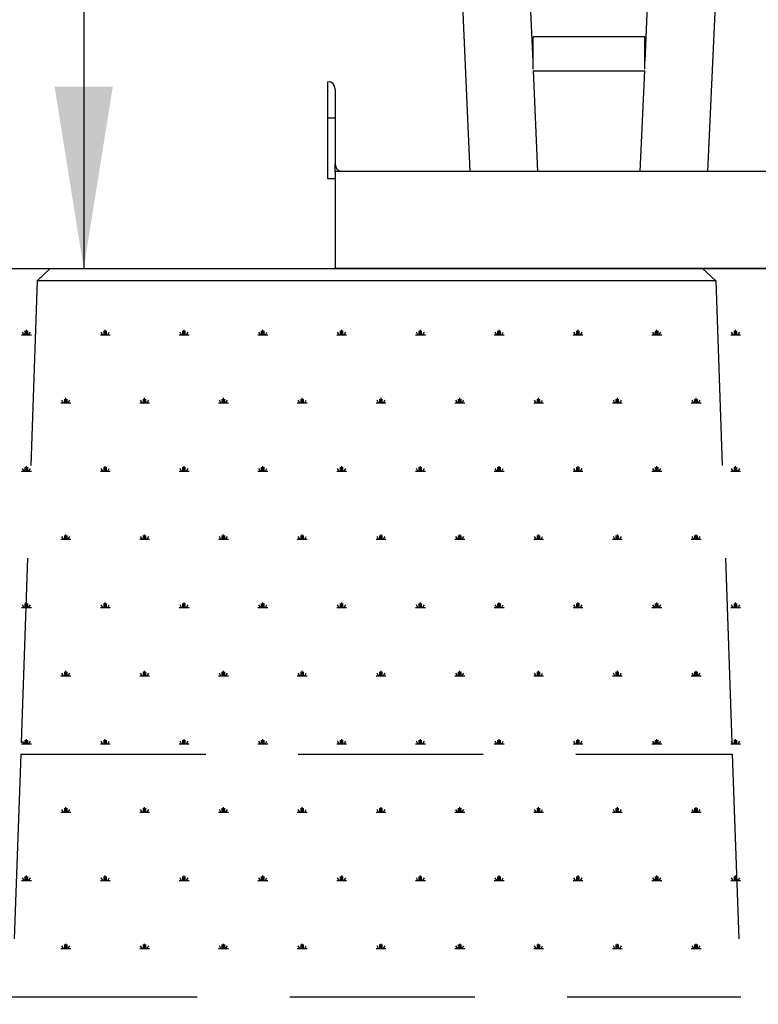
# Model space of a CAD drawing. Units: millimetres. Extents: x 62 to 20263, y 73 to 9947.
# Drawn here: x 11991 to 13005, y 2113 to 3466 of the extents above; entities that cross this region are included whole.
import ezdxf

# ---------------------------------------------------------------- set-up
doc = ezdxf.new("R2010")
doc.units = ezdxf.units.MM
doc.header["$LTSCALE"] = 100
doc.linetypes.add('SLD-Dashed', pattern=[3.81, 2.54, -1.27])
doc.linetypes.add('SLD-Solid', pattern=[0])
doc.layers.add('-FORMAT-', color=7, linetype='SLD-Solid')
doc.styles.add('SLDTEXTSTYLE2', font='TXT', dxfattribs={"width": 0.7})
doc.dimstyles.new('SLDDIMSTYLE0', dxfattribs={"dimtxt": 200, "dimasz": 250, "dimexe": 0, "dimexo": 0.0625, "dimgap": 50, "dimtad": 1, "dimdec": 0, "dimlfac": 0.3, "dimrnd": 1e-09, "dimzin": 12, "dimdsep": 46, "dimtxsty": 'SLDTEXTSTYLE2', "dimsah": 1, "dimcen": 0.09, "dimadec": 0, "dimazin": 3, "dimtfac": 1, "dimtdec": 0, "dimtmove": 0, "dimatfit": 0, "dimfxl": 1, "dimfrac": 2, "dimtolj": 1, "dimtzin": 12, "dimarcsym": 0})
doc.dimstyles.new('SLDDIMSTYLE1', dxfattribs={"dimtxt": 200, "dimasz": 250, "dimexe": 0, "dimexo": 0.0625, "dimgap": 50, "dimtad": 1, "dimdec": 0, "dimlfac": 0.3, "dimrnd": 1e-09, "dimzin": 12, "dimdsep": 46, "dimtxsty": 'SLDTEXTSTYLE2', "dimsah": 1, "dimcen": 0.09, "dimadec": 0, "dimazin": 3, "dimtfac": 1, "dimtdec": 0, "dimtofl": 0, "dimtmove": 0, "dimatfit": 3, "dimfxl": 1, "dimfrac": 2, "dimtolj": 1, "dimtzin": 12, "dimarcsym": 0})

# ---------------------------------------------------------------- blocks, each defined once
blk = doc.blocks.new('SW_HATCH_0')
at = {"color": 0, "linetype": 'SLD-Solid', "lineweight": 25}
for p, q in [((-6923, 0), (-6909.5, 0)), ((-6919.6, 0), (-6921.8, 3.7)), ((-6917.9, 0), (-6917.9, 5.4)), ((-6916.2, 0), (-6916.2, 6.8)), ((-6914.5, 0), (-6914.5, 5.4)), ((-6912.9, 0), (-6910.7, 3.7)), ((-6814.8, 0), (-6801.3, 0)), ((-6811.4, 0), (-6813.6, 3.7)), ((-6809.8, 0), (-6809.8, 5.4)), ((-6808.1, 0), (-6808.1, 6.8)), ((-6806.4, 0), (-6806.4, 5.4)), ((-6804.7, 0), (-6802.5, 3.7)), ((-6706.7, 0), (-6693.1, 0)), ((-6703.3, 0), (-6705.4, 3.7)), ((-6701.6, 0), (-6701.6, 5.4)), ((-6699.9, 0), (-6699.9, 6.8)), ((-6698.2, 0), (-6698.2, 5.4)), ((-6696.5, 0), (-6694.3, 3.7)), ((-6598.5, 0), (-6585, 0)), ((-6595.1, 0), (-6597.3, 3.7)), ((-6593.4, 0), (-6593.4, 5.4)), ((-6591.7, 0), (-6591.7, 6.8)), ((-6590, 0), (-6590, 5.4)), ((-6588.3, 0), (-6586.2, 3.7)), ((-6490.3, 0), (-6476.8, 0)), ((-6486.9, 0), (-6489.1, 3.7)), ((-6485.2, 0), (-6485.2, 5.4)), ((-6483.5, 0), (-6483.5, 6.8)), ((-6481.9, 0), (-6481.9, 5.4)), ((-6480.2, 0), (-6478, 3.7)), ((-6382.1, 0), (-6368.6, 0)), ((-6378.8, 0), (-6380.9, 3.7)), ((-6377.1, 0), (-6377.1, 5.4)), ((-6375.4, 0), (-6375.4, 6.8)), ((-6373.7, 0), (-6373.7, 5.4)), ((-6372, 0), (-6369.8, 3.7)), ((-6274, 0), (-6260.4, 0)), ((-6270.6, 0), (-6272.7, 3.7)), ((-6268.9, 0), (-6268.9, 5.4)), ((-6267.2, 0), (-6267.2, 6.8)), ((-6265.5, 0), (-6265.5, 5.4)), ((-6263.8, 0), (-6261.7, 3.7)), ((-6165.8, 0), (-6152.3, 0)), ((-6162.4, 0), (-6164.6, 3.7)), ((-6160.7, 0), (-6160.7, 5.4)), ((-6159, 0), (-6159, 6.8)), ((-6157.3, 0), (-6157.3, 5.4)), ((-6155.7, 0), (-6153.5, 3.7)), ((-6057.6, 0), (-6044.1, 0)), ((-6054.2, 0), (-6056.4, 3.7)), ((-6052.6, 0), (-6052.6, 5.4)), ((-6050.9, 0), (-6050.9, 6.8)), ((-6049.2, 0), (-6049.2, 5.4)), ((-6047.5, 0), (-6045.3, 3.7)), ((-5949.4, 0), (-5935.9, 0)), ((-5946.1, 0), (-5948.2, 3.7)), ((-5944.4, 0), (-5944.4, 5.4)), ((-5942.7, 0), (-5942.7, 6.8)), ((-5941, 0), (-5941, 5.4)), ((-5939.3, 0), (-5937.1, 3.7)), ((-6868.9, -93.7), (-6855.4, -93.7)), ((-6865.5, -93.7), (-6867.7, -89.9)), ((-6863.8, -93.7), (-6863.8, -88.3)), ((-6862.1, -93.7), (-6862.1, -86.9)), ((-6860.5, -93.7), (-6860.5, -88.3)), ((-6858.8, -93.7), (-6856.6, -89.9)), ((-6760.7, -93.7), (-6747.2, -93.7)), ((-6757.4, -93.7), (-6759.5, -89.9)), ((-6755.7, -93.7), (-6755.7, -88.3)), ((-6754, -93.7), (-6754, -86.9)), ((-6752.3, -93.7), (-6752.3, -88.3)), ((-6750.6, -93.7), (-6748.4, -89.9)), ((-6652.6, -93.7), (-6639, -93.7)), ((-6649.2, -93.7), (-6651.3, -89.9)), ((-6647.5, -93.7), (-6647.5, -88.3)), ((-6645.8, -93.7), (-6645.8, -86.9)), ((-6644.1, -93.7), (-6644.1, -88.3)), ((-6642.4, -93.7), (-6640.3, -89.9)), ((-6544.4, -93.7), (-6530.9, -93.7)), ((-6541, -93.7), (-6543.2, -89.9)), ((-6539.3, -93.7), (-6539.3, -88.3)), ((-6537.6, -93.7), (-6537.6, -86.9)), ((-6535.9, -93.7), (-6535.9, -88.3)), ((-6534.3, -93.7), (-6532.1, -89.9)), ((-6436.2, -93.7), (-6422.7, -93.7)), ((-6432.8, -93.7), (-6435, -89.9)), ((-6431.2, -93.7), (-6431.2, -88.3)), ((-6429.5, -93.7), (-6429.5, -86.9)), ((-6427.8, -93.7), (-6427.8, -88.3)), ((-6426.1, -93.7), (-6423.9, -89.9)), ((-6328.1, -93.7), (-6314.5, -93.7)), ((-6324.7, -93.7), (-6326.8, -89.9)), ((-6323, -93.7), (-6323, -88.3)), ((-6321.3, -93.7), (-6321.3, -86.9)), ((-6319.6, -93.7), (-6319.6, -88.3)), ((-6317.9, -93.7), (-6315.7, -89.9)), ((-6219.9, -93.7), (-6206.4, -93.7)), ((-6216.5, -93.7), (-6218.7, -89.9)), ((-6214.8, -93.7), (-6214.8, -88.3)), ((-6213.1, -93.7), (-6213.1, -86.9)), ((-6211.4, -93.7), (-6211.4, -88.3)), ((-6209.7, -93.7), (-6207.6, -89.9)), ((-6111.7, -93.7), (-6098.2, -93.7)), ((-6108.3, -93.7), (-6110.5, -89.9)), ((-6106.6, -93.7), (-6106.6, -88.3)), ((-6104.9, -93.7), (-6104.9, -86.9)), ((-6103.3, -93.7), (-6103.3, -88.3)), ((-6101.6, -93.7), (-6099.4, -89.9)), ((-6003.5, -93.7), (-5990, -93.7)), ((-6000.2, -93.7), (-6002.3, -89.9)), ((-5998.5, -93.7), (-5998.5, -88.3)), ((-5996.8, -93.7), (-5996.8, -86.9)), ((-5995.1, -93.7), (-5995.1, -88.3)), ((-5993.4, -93.7), (-5991.2, -89.9)), ((-6923, -187.4), (-6909.5, -187.4)), ((-6919.6, -187.4), (-6921.8, -183.6)), ((-6917.9, -187.4), (-6917.9, -182)), ((-6916.2, -187.4), (-6916.2, -180.6)), ((-6914.5, -187.4), (-6914.5, -182)), ((-6912.9, -187.4), (-6910.7, -183.6)), ((-6814.8, -187.4), (-6801.3, -187.4)), ((-6811.4, -187.4), (-6813.6, -183.6)), ((-6809.8, -187.4), (-6809.8, -182)), ((-6808.1, -187.4), (-6808.1, -180.6)), ((-6806.4, -187.4), (-6806.4, -182)), ((-6804.7, -187.4), (-6802.5, -183.6)), ((-6706.7, -187.4), (-6693.1, -187.4)), ((-6703.3, -187.4), (-6705.4, -183.6)), ((-6701.6, -187.4), (-6701.6, -182)), ((-6699.9, -187.4), (-6699.9, -180.6)), ((-6698.2, -187.4), (-6698.2, -182)), ((-6696.5, -187.4), (-6694.3, -183.6)), ((-6598.5, -187.4), (-6585, -187.4)), ((-6595.1, -187.4), (-6597.3, -183.6)), ((-6593.4, -187.4), (-6593.4, -182)), ((-6591.7, -187.4), (-6591.7, -180.6)), ((-6590, -187.4), (-6590, -182)), ((-6588.3, -187.4), (-6586.2, -183.6)), ((-6490.3, -187.4), (-6476.8, -187.4)), ((-6486.9, -187.4), (-6489.1, -183.6)), ((-6485.2, -187.4), (-6485.2, -182)), ((-6483.5, -187.4), (-6483.5, -180.6)), ((-6481.9, -187.4), (-6481.9, -182)), ((-6480.2, -187.4), (-6478, -183.6)), ((-6382.1, -187.4), (-6368.6, -187.4)), ((-6378.8, -187.4), (-6380.9, -183.6)), ((-6377.1, -187.4), (-6377.1, -182)), ((-6375.4, -187.4), (-6375.4, -180.6)), ((-6373.7, -187.4), (-6373.7, -182)), ((-6372, -187.4), (-6369.8, -183.6)), ((-6274, -187.4), (-6260.4, -187.4)), ((-6270.6, -187.4), (-6272.7, -183.6)), ((-6268.9, -187.4), (-6268.9, -182)), ((-6267.2, -187.4), (-6267.2, -180.6)), ((-6265.5, -187.4), (-6265.5, -182)), ((-6263.8, -187.4), (-6261.7, -183.6)), ((-6165.8, -187.4), (-6152.3, -187.4)), ((-6162.4, -187.4), (-6164.6, -183.6)), ((-6160.7, -187.4), (-6160.7, -182)), ((-6159, -187.4), (-6159, -180.6)), ((-6157.3, -187.4), (-6157.3, -182)), ((-6155.7, -187.4), (-6153.5, -183.6)), ((-6057.6, -187.4), (-6044.1, -187.4)), ((-6054.2, -187.4), (-6056.4, -183.6)), ((-6052.6, -187.4), (-6052.6, -182)), ((-6050.9, -187.4), (-6050.9, -180.6)), ((-6049.2, -187.4), (-6049.2, -182)), ((-6047.5, -187.4), (-6045.3, -183.6)), ((-5949.4, -187.4), (-5935.9, -187.4)), ((-5946.1, -187.4), (-5948.2, -183.6)), ((-5944.4, -187.4), (-5944.4, -182)), ((-5942.7, -187.4), (-5942.7, -180.6)), ((-5941, -187.4), (-5941, -182)), ((-5939.3, -187.4), (-5937.1, -183.6)), ((-6868.9, -281), (-6855.4, -281)), ((-6865.5, -281), (-6867.7, -277.3)), ((-6863.8, -281), (-6863.8, -275.6)), ((-6862.1, -281), (-6862.1, -274.3)), ((-6860.5, -281), (-6860.5, -275.6)), ((-6858.8, -281), (-6856.6, -277.3)), ((-6760.7, -281), (-6747.2, -281)), ((-6757.4, -281), (-6759.5, -277.3)), ((-6755.7, -281), (-6755.7, -275.6)), ((-6754, -281), (-6754, -274.3)), ((-6752.3, -281), (-6752.3, -275.6)), ((-6750.6, -281), (-6748.4, -277.3)), ((-6652.6, -281), (-6639, -281)), ((-6649.2, -281), (-6651.3, -277.3)), ((-6647.5, -281), (-6647.5, -275.6)), ((-6645.8, -281), (-6645.8, -274.3)), ((-6644.1, -281), (-6644.1, -275.6)), ((-6642.4, -281), (-6640.3, -277.3)), ((-6544.4, -281), (-6530.9, -281)), ((-6541, -281), (-6543.2, -277.3)), ((-6539.3, -281), (-6539.3, -275.6)), ((-6537.6, -281), (-6537.6, -274.3)), ((-6535.9, -281), (-6535.9, -275.6)), ((-6534.3, -281), (-6532.1, -277.3)), ((-6436.2, -281), (-6422.7, -281)), ((-6432.8, -281), (-6435, -277.3)), ((-6431.2, -281), (-6431.2, -275.6)), ((-6429.5, -281), (-6429.5, -274.3)), ((-6427.8, -281), (-6427.8, -275.6)), ((-6426.1, -281), (-6423.9, -277.3)), ((-6328.1, -281), (-6314.5, -281)), ((-6324.7, -281), (-6326.8, -277.3)), ((-6323, -281), (-6323, -275.6)), ((-6321.3, -281), (-6321.3, -274.3)), ((-6319.6, -281), (-6319.6, -275.6)), ((-6317.9, -281), (-6315.7, -277.3)), ((-6219.9, -281), (-6206.4, -281)), ((-6216.5, -281), (-6218.7, -277.3)), ((-6214.8, -281), (-6214.8, -275.6)), ((-6213.1, -281), (-6213.1, -274.3)), ((-6211.4, -281), (-6211.4, -275.6)), ((-6209.7, -281), (-6207.6, -277.3)), ((-6111.7, -281), (-6098.2, -281)), ((-6108.3, -281), (-6110.5, -277.3)), ((-6106.6, -281), (-6106.6, -275.6)), ((-6104.9, -281), (-6104.9, -274.3)), ((-6103.3, -281), (-6103.3, -275.6)), ((-6101.6, -281), (-6099.4, -277.3)), ((-6003.5, -281), (-5990, -281)), ((-6000.2, -281), (-6002.3, -277.3)), ((-5998.5, -281), (-5998.5, -275.6)), ((-5996.8, -281), (-5996.8, -274.3)), ((-5995.1, -281), (-5995.1, -275.6)), ((-5993.4, -281), (-5991.2, -277.3)), ((-6923, -374.7), (-6909.5, -374.7)), ((-6919.6, -374.7), (-6921.8, -371)), ((-6917.9, -374.7), (-6917.9, -369.3)), ((-6916.2, -374.7), (-6916.2, -368)), ((-6914.5, -374.7), (-6914.5, -369.3)), ((-6912.9, -374.7), (-6910.7, -371)), ((-6814.8, -374.7), (-6801.3, -374.7)), ((-6811.4, -374.7), (-6813.6, -371)), ((-6809.8, -374.7), (-6809.8, -369.3)), ((-6808.1, -374.7), (-6808.1, -368)), ((-6806.4, -374.7), (-6806.4, -369.3)), ((-6804.7, -374.7), (-6802.5, -371)), ((-6706.7, -374.7), (-6693.1, -374.7)), ((-6703.3, -374.7), (-6705.4, -371)), ((-6701.6, -374.7), (-6701.6, -369.3)), ((-6699.9, -374.7), (-6699.9, -368)), ((-6698.2, -374.7), (-6698.2, -369.3)), ((-6696.5, -374.7), (-6694.3, -371)), ((-6598.5, -374.7), (-6585, -374.7)), ((-6595.1, -374.7), (-6597.3, -371)), ((-6593.4, -374.7), (-6593.4, -369.3)), ((-6591.7, -374.7), (-6591.7, -368)), ((-6590, -374.7), (-6590, -369.3)), ((-6588.3, -374.7), (-6586.2, -371)), ((-6490.3, -374.7), (-6476.8, -374.7)), ((-6486.9, -374.7), (-6489.1, -371)), ((-6485.2, -374.7), (-6485.2, -369.3)), ((-6483.5, -374.7), (-6483.5, -368)), ((-6481.9, -374.7), (-6481.9, -369.3)), ((-6480.2, -374.7), (-6478, -371)), ((-6382.1, -374.7), (-6368.6, -374.7)), ((-6378.8, -374.7), (-6380.9, -371)), ((-6377.1, -374.7), (-6377.1, -369.3)), ((-6375.4, -374.7), (-6375.4, -368)), ((-6373.7, -374.7), (-6373.7, -369.3)), ((-6372, -374.7), (-6369.8, -371)), ((-6274, -374.7), (-6260.4, -374.7)), ((-6270.6, -374.7), (-6272.7, -371)), ((-6268.9, -374.7), (-6268.9, -369.3)), ((-6267.2, -374.7), (-6267.2, -368)), ((-6265.5, -374.7), (-6265.5, -369.3)), ((-6263.8, -374.7), (-6261.7, -371)), ((-6165.8, -374.7), (-6152.3, -374.7)), ((-6162.4, -374.7), (-6164.6, -371)), ((-6160.7, -374.7), (-6160.7, -369.3)), ((-6159, -374.7), (-6159, -368)), ((-6157.3, -374.7), (-6157.3, -369.3)), ((-6155.7, -374.7), (-6153.5, -371)), ((-6057.6, -374.7), (-6044.1, -374.7)), ((-6054.2, -374.7), (-6056.4, -371)), ((-6052.6, -374.7), (-6052.6, -369.3)), ((-6050.9, -374.7), (-6050.9, -368)), ((-6049.2, -374.7), (-6049.2, -369.3)), ((-6047.5, -374.7), (-6045.3, -371)), ((-5949.4, -374.7), (-5935.9, -374.7)), ((-5946.1, -374.7), (-5948.2, -371)), ((-5944.4, -374.7), (-5944.4, -369.3)), ((-5942.7, -374.7), (-5942.7, -368)), ((-5941, -374.7), (-5941, -369.3)), ((-5939.3, -374.7), (-5937.1, -371)), ((-6868.9, -468.4), (-6855.4, -468.4)), ((-6865.5, -468.4), (-6867.7, -464.7)), ((-6863.8, -468.4), (-6863.8, -463)), ((-6862.1, -468.4), (-6862.1, -461.6)), ((-6860.5, -468.4), (-6860.5, -463)), ((-6858.8, -468.4), (-6856.6, -464.7)), ((-6760.7, -468.4), (-6747.2, -468.4)), ((-6757.4, -468.4), (-6759.5, -464.7)), ((-6755.7, -468.4), (-6755.7, -463)), ((-6754, -468.4), (-6754, -461.6)), ((-6752.3, -468.4), (-6752.3, -463)), ((-6750.6, -468.4), (-6748.4, -464.7)), ((-6652.6, -468.4), (-6639, -468.4)), ((-6649.2, -468.4), (-6651.3, -464.7)), ((-6647.5, -468.4), (-6647.5, -463)), ((-6645.8, -468.4), (-6645.8, -461.6)), ((-6644.1, -468.4), (-6644.1, -463)), ((-6642.4, -468.4), (-6640.3, -464.7)), ((-6544.4, -468.4), (-6530.9, -468.4)), ((-6541, -468.4), (-6543.2, -464.7)), ((-6539.3, -468.4), (-6539.3, -463)), ((-6537.6, -468.4), (-6537.6, -461.6)), ((-6535.9, -468.4), (-6535.9, -463)), ((-6534.3, -468.4), (-6532.1, -464.7)), ((-6436.2, -468.4), (-6422.7, -468.4)), ((-6432.8, -468.4), (-6435, -464.7)), ((-6431.2, -468.4), (-6431.2, -463)), ((-6429.5, -468.4), (-6429.5, -461.6)), ((-6427.8, -468.4), (-6427.8, -463)), ((-6426.1, -468.4), (-6423.9, -464.7)), ((-6328.1, -468.4), (-6314.5, -468.4)), ((-6324.7, -468.4), (-6326.8, -464.7)), ((-6323, -468.4), (-6323, -463)), ((-6321.3, -468.4), (-6321.3, -461.6)), ((-6319.6, -468.4), (-6319.6, -463)), ((-6317.9, -468.4), (-6315.7, -464.7)), ((-6219.9, -468.4), (-6206.4, -468.4)), ((-6216.5, -468.4), (-6218.7, -464.7)), ((-6214.8, -468.4), (-6214.8, -463)), ((-6213.1, -468.4), (-6213.1, -461.6)), ((-6211.4, -468.4), (-6211.4, -463)), ((-6209.7, -468.4), (-6207.6, -464.7)), ((-6111.7, -468.4), (-6098.2, -468.4)), ((-6108.3, -468.4), (-6110.5, -464.7)), ((-6106.6, -468.4), (-6106.6, -463)), ((-6104.9, -468.4), (-6104.9, -461.6)), ((-6103.3, -468.4), (-6103.3, -463)), ((-6101.6, -468.4), (-6099.4, -464.7)), ((-6003.5, -468.4), (-5990, -468.4)), ((-6000.2, -468.4), (-6002.3, -464.7)), ((-5998.5, -468.4), (-5998.5, -463)), ((-5996.8, -468.4), (-5996.8, -461.6)), ((-5995.1, -468.4), (-5995.1, -463)), ((-5993.4, -468.4), (-5991.2, -464.7)), ((-6923, -562.1), (-6909.5, -562.1)), ((-6919.6, -562.1), (-6921.8, -558.3)), ((-6917.9, -562.1), (-6917.9, -556.7)), ((-6916.2, -562.1), (-6916.2, -555.3)), ((-6914.5, -562.1), (-6914.5, -556.7)), ((-6912.9, -562.1), (-6910.7, -558.3)), ((-6814.8, -562.1), (-6801.3, -562.1)), ((-6811.4, -562.1), (-6813.6, -558.3)), ((-6809.8, -562.1), (-6809.8, -556.7)), ((-6808.1, -562.1), (-6808.1, -555.3)), ((-6806.4, -562.1), (-6806.4, -556.7)), ((-6804.7, -562.1), (-6802.5, -558.3)), ((-6706.7, -562.1), (-6693.1, -562.1)), ((-6703.3, -562.1), (-6705.4, -558.3)), ((-6701.6, -562.1), (-6701.6, -556.7)), ((-6699.9, -562.1), (-6699.9, -555.3)), ((-6698.2, -562.1), (-6698.2, -556.7)), ((-6696.5, -562.1), (-6694.3, -558.3)), ((-6598.5, -562.1), (-6585, -562.1)), ((-6595.1, -562.1), (-6597.3, -558.3)), ((-6593.4, -562.1), (-6593.4, -556.7)), ((-6591.7, -562.1), (-6591.7, -555.3)), ((-6590, -562.1), (-6590, -556.7)), ((-6588.3, -562.1), (-6586.2, -558.3)), ((-6490.3, -562.1), (-6476.8, -562.1)), ((-6486.9, -562.1), (-6489.1, -558.3)), ((-6485.2, -562.1), (-6485.2, -556.7)), ((-6483.5, -562.1), (-6483.5, -555.3)), ((-6481.9, -562.1), (-6481.9, -556.7)), ((-6480.2, -562.1), (-6478, -558.3)), ((-6382.1, -562.1), (-6368.6, -562.1)), ((-6378.8, -562.1), (-6380.9, -558.3)), ((-6377.1, -562.1), (-6377.1, -556.7)), ((-6375.4, -562.1), (-6375.4, -555.3)), ((-6373.7, -562.1), (-6373.7, -556.7)), ((-6372, -562.1), (-6369.8, -558.3)), ((-6274, -562.1), (-6260.4, -562.1)), ((-6270.6, -562.1), (-6272.7, -558.3)), ((-6268.9, -562.1), (-6268.9, -556.7)), ((-6267.2, -562.1), (-6267.2, -555.3)), ((-6265.5, -562.1), (-6265.5, -556.7)), ((-6263.8, -562.1), (-6261.7, -558.3)), ((-6165.8, -562.1), (-6152.3, -562.1)), ((-6162.4, -562.1), (-6164.6, -558.3)), ((-6160.7, -562.1), (-6160.7, -556.7)), ((-6159, -562.1), (-6159, -555.3)), ((-6157.3, -562.1), (-6157.3, -556.7)), ((-6155.7, -562.1), (-6153.5, -558.3)), ((-6057.6, -562.1), (-6044.1, -562.1)), ((-6054.2, -562.1), (-6056.4, -558.3)), ((-6052.6, -562.1), (-6052.6, -556.7)), ((-6050.9, -562.1), (-6050.9, -555.3)), ((-6049.2, -562.1), (-6049.2, -556.7)), ((-6047.5, -562.1), (-6045.3, -558.3)), ((-5949.4, -562.1), (-5935.9, -562.1)), ((-5946.1, -562.1), (-5948.2, -558.3)), ((-5944.4, -562.1), (-5944.4, -556.7)), ((-5942.7, -562.1), (-5942.7, -555.3)), ((-5941, -562.1), (-5941, -556.7)), ((-5939.3, -562.1), (-5937.1, -558.3)), ((-6862.1, -655.8), (-6862.1, -649)), ((-6754, -655.8), (-6754, -649)), ((-6645.8, -655.8), (-6645.8, -649)), ((-6537.6, -655.8), (-6537.6, -649)), ((-6429.5, -655.8), (-6429.5, -649)), ((-6321.3, -655.8), (-6321.3, -649)), ((-6213.1, -655.8), (-6213.1, -649)), ((-6104.9, -655.8), (-6104.9, -649)), ((-5996.8, -655.8), (-5996.8, -649)), ((-6868.9, -655.8), (-6855.4, -655.8)), ((-6865.5, -655.8), (-6867.7, -652)), ((-6863.8, -655.8), (-6863.8, -650.3)), ((-6860.5, -655.8), (-6860.5, -650.3)), ((-6858.8, -655.8), (-6856.6, -652)), ((-6760.7, -655.8), (-6747.2, -655.8)), ((-6757.4, -655.8), (-6759.5, -652)), ((-6755.7, -655.8), (-6755.7, -650.3)), ((-6752.3, -655.8), (-6752.3, -650.3)), ((-6750.6, -655.8), (-6748.4, -652)), ((-6652.6, -655.8), (-6639, -655.8)), ((-6649.2, -655.8), (-6651.3, -652)), ((-6647.5, -655.8), (-6647.5, -650.3)), ((-6644.1, -655.8), (-6644.1, -650.3)), ((-6642.4, -655.8), (-6640.3, -652)), ((-6544.4, -655.8), (-6530.9, -655.8)), ((-6541, -655.8), (-6543.2, -652)), ((-6539.3, -655.8), (-6539.3, -650.3)), ((-6535.9, -655.8), (-6535.9, -650.3)), ((-6534.3, -655.8), (-6532.1, -652)), ((-6436.2, -655.8), (-6422.7, -655.8)), ((-6432.8, -655.8), (-6435, -652)), ((-6431.2, -655.8), (-6431.2, -650.3)), ((-6427.8, -655.8), (-6427.8, -650.3)), ((-6426.1, -655.8), (-6423.9, -652)), ((-6328.1, -655.8), (-6314.5, -655.8)), ((-6324.7, -655.8), (-6326.8, -652)), ((-6323, -655.8), (-6323, -650.3)), ((-6319.6, -655.8), (-6319.6, -650.3)), ((-6317.9, -655.8), (-6315.7, -652)), ((-6219.9, -655.8), (-6206.4, -655.8)), ((-6216.5, -655.8), (-6218.7, -652)), ((-6214.8, -655.8), (-6214.8, -650.3)), ((-6211.4, -655.8), (-6211.4, -650.3)), ((-6209.7, -655.8), (-6207.6, -652)), ((-6111.7, -655.8), (-6098.2, -655.8)), ((-6108.3, -655.8), (-6110.5, -652)), ((-6106.6, -655.8), (-6106.6, -650.3)), ((-6103.3, -655.8), (-6103.3, -650.3)), ((-6101.6, -655.8), (-6099.4, -652)), ((-6003.5, -655.8), (-5990, -655.8)), ((-6000.2, -655.8), (-6002.3, -652)), ((-5998.5, -655.8), (-5998.5, -650.3)), ((-5995.1, -655.8), (-5995.1, -650.3)), ((-5993.4, -655.8), (-5991.2, -652)), ((-6916.2, -749.4), (-6916.2, -742.7)), ((-6808.1, -749.4), (-6808.1, -742.7)), ((-6699.9, -749.4), (-6699.9, -742.7)), ((-6591.7, -749.4), (-6591.7, -742.7)), ((-6483.5, -749.4), (-6483.5, -742.7)), ((-6375.4, -749.4), (-6375.4, -742.7)), ((-6267.2, -749.4), (-6267.2, -742.7)), ((-6159, -749.4), (-6159, -742.7)), ((-6050.9, -749.4), (-6050.9, -742.7)), ((-5942.7, -749.4), (-5942.7, -742.7)), ((-6923, -749.4), (-6909.5, -749.4)), ((-6919.6, -749.4), (-6921.8, -745.7)), ((-6917.9, -749.4), (-6917.9, -744)), ((-6914.5, -749.4), (-6914.5, -744)), ((-6912.9, -749.4), (-6910.7, -745.7)), ((-6814.8, -749.4), (-6801.3, -749.4)), ((-6811.4, -749.4), (-6813.6, -745.7)), ((-6809.8, -749.4), (-6809.8, -744)), ((-6806.4, -749.4), (-6806.4, -744)), ((-6804.7, -749.4), (-6802.5, -745.7)), ((-6706.7, -749.4), (-6693.1, -749.4)), ((-6703.3, -749.4), (-6705.4, -745.7)), ((-6701.6, -749.4), (-6701.6, -744)), ((-6698.2, -749.4), (-6698.2, -744)), ((-6696.5, -749.4), (-6694.3, -745.7)), ((-6598.5, -749.4), (-6585, -749.4)), ((-6595.1, -749.4), (-6597.3, -745.7)), ((-6593.4, -749.4), (-6593.4, -744)), ((-6590, -749.4), (-6590, -744)), ((-6588.3, -749.4), (-6586.2, -745.7)), ((-6490.3, -749.4), (-6476.8, -749.4)), ((-6486.9, -749.4), (-6489.1, -745.7)), ((-6485.2, -749.4), (-6485.2, -744)), ((-6481.9, -749.4), (-6481.9, -744)), ((-6480.2, -749.4), (-6478, -745.7)), ((-6382.1, -749.4), (-6368.6, -749.4)), ((-6378.8, -749.4), (-6380.9, -745.7)), ((-6377.1, -749.4), (-6377.1, -744)), ((-6373.7, -749.4), (-6373.7, -744)), ((-6372, -749.4), (-6369.8, -745.7)), ((-6274, -749.4), (-6260.4, -749.4)), ((-6270.6, -749.4), (-6272.7, -745.7)), ((-6268.9, -749.4), (-6268.9, -744)), ((-6265.5, -749.4), (-6265.5, -744)), ((-6263.8, -749.4), (-6261.7, -745.7)), ((-6165.8, -749.4), (-6152.3, -749.4)), ((-6162.4, -749.4), (-6164.6, -745.7)), ((-6160.7, -749.4), (-6160.7, -744)), ((-6157.3, -749.4), (-6157.3, -744)), ((-6155.7, -749.4), (-6153.5, -745.7)), ((-6057.6, -749.4), (-6044.1, -749.4)), ((-6054.2, -749.4), (-6056.4, -745.7)), ((-6052.6, -749.4), (-6052.6, -744)), ((-6049.2, -749.4), (-6049.2, -744)), ((-6047.5, -749.4), (-6045.3, -745.7)), ((-5949.4, -749.4), (-5935.9, -749.4)), ((-5946.1, -749.4), (-5948.2, -745.7)), ((-5944.4, -749.4), (-5944.4, -744)), ((-5941, -749.4), (-5941, -744)), ((-5939.3, -749.4), (-5937.1, -745.7)), ((-6863.8, -843.1), (-6863.8, -837.7)), ((-6862.1, -843.1), (-6862.1, -836.4)), ((-6860.5, -843.1), (-6860.5, -837.7)), ((-6755.7, -843.1), (-6755.7, -837.7)), ((-6754, -843.1), (-6754, -836.4)), ((-6752.3, -843.1), (-6752.3, -837.7)), ((-6647.5, -843.1), (-6647.5, -837.7)), ((-6645.8, -843.1), (-6645.8, -836.4)), ((-6644.1, -843.1), (-6644.1, -837.7)), ((-6539.3, -843.1), (-6539.3, -837.7)), ((-6537.6, -843.1), (-6537.6, -836.4)), ((-6535.9, -843.1), (-6535.9, -837.7)), ((-6431.2, -843.1), (-6431.2, -837.7)), ((-6429.5, -843.1), (-6429.5, -836.4)), ((-6427.8, -843.1), (-6427.8, -837.7)), ((-6323, -843.1), (-6323, -837.7)), ((-6321.3, -843.1), (-6321.3, -836.4)), ((-6319.6, -843.1), (-6319.6, -837.7)), ((-6214.8, -843.1), (-6214.8, -837.7)), ((-6213.1, -843.1), (-6213.1, -836.4)), ((-6211.4, -843.1), (-6211.4, -837.7)), ((-6106.6, -843.1), (-6106.6, -837.7)), ((-6104.9, -843.1), (-6104.9, -836.4)), ((-6103.3, -843.1), (-6103.3, -837.7)), ((-5998.5, -843.1), (-5998.5, -837.7)), ((-5996.8, -843.1), (-5996.8, -836.4)), ((-5995.1, -843.1), (-5995.1, -837.7)), ((-6868.9, -843.1), (-6855.4, -843.1)), ((-6865.5, -843.1), (-6867.7, -839.4)), ((-6858.8, -843.1), (-6856.6, -839.4)), ((-6760.7, -843.1), (-6747.2, -843.1)), ((-6757.4, -843.1), (-6759.5, -839.4)), ((-6750.6, -843.1), (-6748.4, -839.4)), ((-6652.6, -843.1), (-6639, -843.1)), ((-6649.2, -843.1), (-6651.3, -839.4)), ((-6642.4, -843.1), (-6640.3, -839.4)), ((-6544.4, -843.1), (-6530.9, -843.1)), ((-6541, -843.1), (-6543.2, -839.4)), ((-6534.3, -843.1), (-6532.1, -839.4)), ((-6436.2, -843.1), (-6422.7, -843.1)), ((-6432.8, -843.1), (-6435, -839.4)), ((-6426.1, -843.1), (-6423.9, -839.4)), ((-6328.1, -843.1), (-6314.5, -843.1)), ((-6324.7, -843.1), (-6326.8, -839.4)), ((-6317.9, -843.1), (-6315.7, -839.4)), ((-6219.9, -843.1), (-6206.4, -843.1)), ((-6216.5, -843.1), (-6218.7, -839.4)), ((-6209.7, -843.1), (-6207.6, -839.4)), ((-6111.7, -843.1), (-6098.2, -843.1)), ((-6108.3, -843.1), (-6110.5, -839.4)), ((-6101.6, -843.1), (-6099.4, -839.4)), ((-6003.5, -843.1), (-5990, -843.1)), ((-6000.2, -843.1), (-6002.3, -839.4)), ((-5993.4, -843.1), (-5991.2, -839.4))]:
    blk.add_line(p, q, dxfattribs=at)
blk = doc.blocks.new('_D_4')
at = {"layer": '-FORMAT-', "color": 7}
for p, q in [((12374.3, 5044.9), (11979.2, 5044.9)), ((12079.2, 5044.9), (12079.2, 3123.7))]:
    blk.add_line(p, q, dxfattribs=at)
for points in [[(12079.2, 5044.9), (12039.2, 4794.9), (12119.2, 4794.9)], [(12079.2, 3123.7), (12119.2, 3373.7), (12039.2, 3373.7)]]:
    blk.add_solid(points, dxfattribs=at)
at = {"layer": '-FORMAT-', "color": 7, "insert": (11821.4, 3892.2), "char_height": 200, "attachment_point": 1, "rotation": 90, "style": 'SLDTEXTSTYLE2'}
blk.add_mtext('576', dxfattribs=at)
blk = doc.blocks.new('_D_5')
at = {"layer": '-FORMAT-', "color": 7}
for p, q in [((13504.1, 6117.1), (11500, 6117.1)), ((11600, 6117.1), (11600, 3123.7))]:
    blk.add_line(p, q, dxfattribs=at)
for points in [[(11600, 6117.1), (11560, 5867.1), (11640, 5867.1)], [(11600, 3123.7), (11640, 3373.7), (11560, 3373.7)]]:
    blk.add_solid(points, dxfattribs=at)
at = {"layer": '-FORMAT-', "color": 7, "insert": (11342.2, 4428.3), "char_height": 200, "attachment_point": 1, "rotation": 90, "style": 'SLDTEXTSTYLE2'}
blk.add_mtext('898', dxfattribs=at)
blk = doc.blocks.new('_D_6')
at = {"layer": '-FORMAT-', "color": 7}
for p, q in [((11981.2, 2023.7), (11981.2, 1289.2)), ((12981.2, 2023.7), (12981.2, 1289.2)), ((11981.2, 1389.2), (11481.2, 1389.2)), ((11981.2, 1389.2), (12981.2, 1389.2)), ((12981.2, 1389.2), (13481.2, 1389.2))]:
    blk.add_line(p, q, dxfattribs=at)
for points in [[(11981.2, 1389.2), (11731.2, 1429.2), (11731.2, 1349.2)], [(12981.2, 1389.2), (13231.2, 1349.2), (13231.2, 1429.2)]]:
    blk.add_solid(points, dxfattribs=at)
at = {"layer": '-FORMAT-', "color": 7, "insert": (12289.1, 1647), "char_height": 200, "attachment_point": 1, "style": 'SLDTEXTSTYLE2'}
blk.add_mtext('300', dxfattribs=at)

msp = doc.modelspace()

# ---------------------------------------------------------------- linework, layer by layer
at = {"layer": '-FORMAT-', "color": 7, "lineweight": 25}
msp.add_line((11047.4, 3123.7), (19144.4, 3123.7), dxfattribs=at)
msp.add_open_spline([(11186.8, 3123.7), (11493.5, 992.6), (14040.3, 2867.2), (16849.1, 1494.6), (18787.5, 1942.4), (18989.4, 3123.7)], degree=3, knots=[0, 0, 0, 0, 0.421416, 0.708723, 1, 1, 1, 1], dxfattribs=at)
at = {"color": 7, "linetype": 'SLD-Solid'}
for p, q in [((12556.5, 4451.9), (12609.5, 3257)), ((12696.2, 3408.4), (12649.8, 4456.1)), ((12896, 4456.1), (12849.5, 3408.4)), ((12936.3, 3257), (12989.2, 4451.9)), ((12849.5, 3441.9), (12696.2, 3441.9)), ((12696.2, 3433.2), (12696.2, 3441.9)), ((12849.5, 3433.2), (12849.5, 3441.9)), ((12696.2, 3397.8), (12696.2, 3433.2)), ((12849.5, 3397.8), (12849.5, 3433.2)), ((12702.9, 3257), (12696.8, 3395.6)), ((12696.8, 3395.2), (12849, 3395.2)), ((12849, 3395.6), (12842.8, 3257)), ((12414.5, 3330.3), (12414.5, 3380.3)), ((12424.5, 3370.3), (12424.5, 3330.3)), ((12424.5, 3330.3), (12414.5, 3330.3)), ((12414.5, 3247), (12414.5, 3330.3)), ((12424.5, 3330.3), (12424.5, 3267)), ((12424.5, 3257), (12424.5, 3267)), ((12424.5, 3247), (12414.5, 3247)), ((13256.2, 3257), (12424.5, 3257)), ((12424.5, 3257), (12424.5, 3123.7)), ((12033.4, 3123.7), (12015.5, 3107)), ((12033.4, 3123.7), (12424.5, 3123.7)), ((17404.5, 3123.7), (12424.5, 3123.7)), ((12929, 3123.7), (12946.9, 3107)), ((12946.9, 3107), (12015.5, 3107))]:
    msp.add_line(p, q, dxfattribs=at)
at = {"color": 7, "linetype": 'SLD-Dashed'}
for p, q in [((12015.5, 3107), (11992.8, 2457)), ((12946.9, 3107), (12969.6, 2457)), ((11992.8, 2457), (11981.2, 2123.7)), ((11992.8, 2457), (12969.6, 2457)), ((12969.6, 2457), (12981.2, 2123.7)), ((11981.2, 2123.7), (12981.2, 2123.7))]:
    msp.add_line(p, q, dxfattribs=at)
at = {"color": 7, "linetype": 'SLD-Solid'}
for centre, start, end in [((12414.5, 3370.3), 0, 90), ((12434.5, 3267), 180, 270)]:
    msp.add_arc(centre, 10, start, end, dxfattribs=at)

# ---------------------------------------------------------------- block references
at = {"color": 7, "linetype": 'SLD-Solid', "lineweight": 25}
msp.add_blockref('SW_HATCH_0', (18916.9, 3032.9), dxfattribs=at)

# ---------------------------------------------------------------- dimensions: what is measured, and where the dimension line sits
at = {"layer": '-FORMAT-', "color": 7}
for base, p1, picture, middle in [((11600, 3123.7), (13604.1, 6117.1), '_D_5', (11600, 4620.4)), ((12079.2, 3123.7), (12474.3, 5044.9), '_D_4', (12079.2, 4084.3))]:
    dim = msp.add_linear_dim(base=base, p1=p1, p2=(11047.4, 3123.7), angle=90, dimstyle='SLDDIMSTYLE1', dxfattribs=at)
    dim.commit()
    dim.dimension.update_dxf_attribs({"geometry": picture, "text_midpoint": middle, "dimtype": 160})
dim = msp.add_linear_dim(base=(12981.2, 1389.2), p1=(11981.2, 2123.7), p2=(12981.2, 2123.7), dimstyle='SLDDIMSTYLE0', dxfattribs=at)
dim.commit()
dim.dimension.update_dxf_attribs({"geometry": '_D_6', "text_midpoint": (12481.2, 1389.2), "dimtype": 160})

doc.saveas('drawing.dxf')
